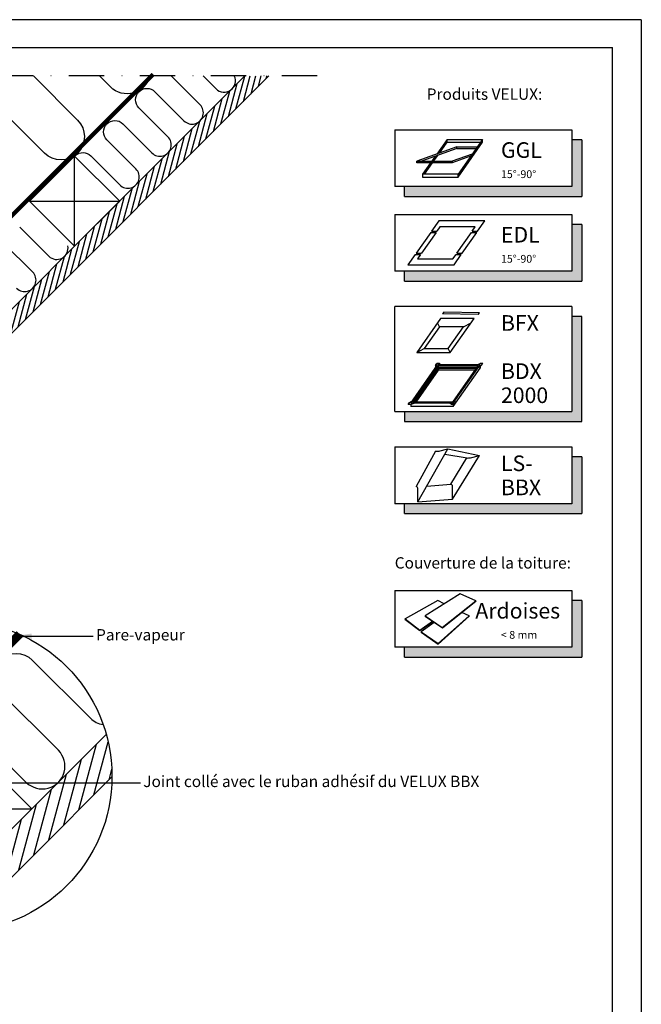
# Model space of a CAD drawing. Units: millimetres. Extents: x 110 to 2090, y 20 to 1465.
# Drawn here: x 1652 to 2090, y 770 to 1465 of the extents above; entities that cross this region are included whole.
import ezdxf

# ---------------------------------------------------------------- set-up
doc = ezdxf.new("R2010")
doc.units = ezdxf.units.MM
doc.header["$LTSCALE"] = 50
doc.header["$MEASUREMENT"] = 0
doc.linetypes.add('DASHDOT', pattern=[1, 0.5, -0.25, 0, -0.25])
doc.linetypes.add('HIDDEN', pattern=[0.375, 0.25, -0.125])
doc.layers.get('0').update_dxf_attribs({"linetype": 'CONTINUOUS'})
for name, color, linetype in [('RAMMER', 7, 'CONTINUOUS'), ('VELUX_HATCH', 1, 'CONTINUOUS'), ('VELUX_INFO', 7, 'CONTINUOUS'), ('VELUX_INSIDE-COVERING', 7, 'CONTINUOUS'), ('VELUX_INSULATION', 1, 'CONTINUOUS'), ('VELUX_LINNING', 2, 'CONTINUOUS'), ('VELUX_ROOFCONSTRUCTION', 7, 'CONTINUOUS'), ('VELUX_TEXT_TRANSLATION', 7, 'CONTINUOUS'), ('VELUX_VAPOUR-BARRIER', 1, 'HIDDEN')]:
    doc.layers.add(name, color=color, linetype=linetype)
doc.styles.add('Verdana', font='verdana.ttf')
doc.dimstyles.new('VERDANA', dxfattribs={"dimtxt": 8, "dimasz": 12, "dimexe": 2, "dimexo": 0, "dimgap": 2, "dimtad": 1, "dimdec": 0, "dimzin": 0, "dimdsep": 46, "dimtxsty": 'Verdana', "dimcen": 0.09, "dimclrd": 256, "dimclre": 256, "dimclrt": 256, "dimadec": 0, "dimazin": 0, "dimtfac": 1, "dimtdec": 0, "dimtix": 1, "dimtmove": 0, "dimatfit": 3, "dimfxl": 0, "dimtolj": 1, "dimtzin": 0, "dimarcsym": 0})

# ---------------------------------------------------------------- blocks, each defined once
blk = doc.blocks.new('icon3')
at = {"layer": 'VELUX_INFO'}
blk.add_hatch(color=0, dxfattribs=at).paths.add_polyline_path([(132, -7), (125, -7), (125, -74), (7, -74), (7, -81), (132, -81)])
for p, q in [((125, 0), (0, 0)), ((0, -74), (0, 0)), ((125, 0), (125, -74)), ((0, -74), (125, -74))]:
    blk.add_line(p, q)
blk.add_lwpolyline([(7, -74), (7, -81), (132, -81), (132, -7), (125, -7)], dxfattribs=at)
blk = doc.blocks.new('Detaile 1 til 2_5')
at = {"layer": 'VELUX_HATCH'}
h = blk.add_hatch(dxfattribs=at)
h.set_pattern_fill('ANSI31', scale=60, angle=30, style=0)
h.set_pattern_definition([(75, (-949.889, -931), (-7.244444, 1.941143), [])])
edge = h.paths.add_edge_path()
edge.add_arc((1607.29, 931), 109.49, 254.38042, 270.2192)
edge.add_line((1607.71, 821.51), (1716.78, 930.58))
edge.add_arc((1607.29, 931), 109.49, 359.7808, 375.61958)
edge.add_line((1712.74, 960.48), (1704, 951.75))
edge.add_line((1704, 951.75), (1704.01, 951.74))
edge.add_line((1704.01, 951.74), (1640.37, 888.1))
edge.add_line((1640.37, 888.1), (1640.36, 888.11))
edge.add_line((1640.36, 888.11), (1577.81, 825.55))
at = {"layer": 'VELUX_HATCH', "linetype": 'HIDDEN'}
h = blk.add_hatch(dxfattribs=at)
h.set_pattern_fill('DOTS', color=256, scale=120, style=0)
h.set_pattern_definition([(0, (-949.889, -931), (3.75, 7.5), [0, -7.5])])
edge = h.paths.add_edge_path()
edge.add_arc((1607.29, 931), 109.49, 280.72616, 284.0211)
edge.add_line((1633.82, 824.77), (1628.81, 833.45))
edge.add_arc((1627.08, 832.45), 2, 30, 101.33249)
edge.add_line((1626.68, 834.41), (1619.01, 832.88))
edge.add_line((1619.01, 832.88), (1617.18, 831.04))
edge.add_line((1617.18, 831.04), (1620, 828.21))
edge.add_line((1620, 828.21), (1614.35, 822.55))
edge.add_line((1614.35, 822.55), (1620.71, 816.19))
edge.add_line((1620.71, 816.19), (1624, 819.48))
edge.add_line((1624, 819.48), (1621.42, 822.55))
edge.add_line((1621.42, 822.55), (1625.7, 826.84))
edge.add_line((1625.7, 826.84), (1627.67, 823.42))
at = {"layer": 'VELUX_INFO'}
blk.add_circle((1607.29, 931), 109.49, dxfattribs=at)
at = {"layer": 'VELUX_INSIDE-COVERING'}
for points in [[(1712.74, 960.48), (1577.81, 825.55)], [(1607.71, 821.51), (1716.78, 930.58)]]:
    blk.add_lwpolyline(points, dxfattribs=at)
at = {"layer": 'VELUX_INSULATION', "color": 7}
blk.add_line((1555.51, 885.37), (1507.76, 885.37), dxfattribs=at)
for points in [[(1575.83, 1035.87), (1595.01, 1016.69, -0.394701), (1596.52, 971.64)], [(1593.32, 968.3, -0.397446), (1615.28, 967.66), (1656.29, 926.65, 1), (1678.92, 949.28), (1637.9, 990.29, -1), (1660.53, 1012.92), (1701.54, 971.91, 0.16167), (1710.56, 967.39, 0.16167)], [(1529.28, 911.6, -0.256365), (1498.8, 920.48), (1498.26, 921.02)], [(1549.13, 885.37, 0.419559), (1532.84, 869.37), (1532.84, 850.72)], [(1564.84, 830.08), (1564.84, 869.37, 1), (1532.84, 869.37)]]:
    blk.add_lwpolyline(points, format="xyb", dxfattribs=at)
at = {"layer": 'VELUX_LINNING', "color": 0}
blk.add_lwpolyline([(1633.82, 824.77), (1628.81, 833.45, 0.321703), (1626.68, 834.41), (1619.01, 832.88), (1617.18, 831.04), (1620, 828.21), (1614.35, 822.55), (1615.11, 821.79)], format="xyb", dxfattribs=at)
blk.add_lwpolyline([(1621.51, 822.44), (1621.42, 822.55), (1625.7, 826.84), (1627.67, 823.42)], dxfattribs=at)
at = {"layer": 'VELUX_ROOFCONSTRUCTION', "color": 7}
for p, q in [((1596.52, 971.64), (1533.26, 1011.66)), ((1501.21, 958.1), (1532.94, 907.95))]:
    blk.add_line(p, q, dxfattribs=at)
at = {"layer": 'VELUX_ROOFCONSTRUCTION'}
for p, q in [((1596.57, 844.31), (1596.57, 971.59)), ((1532.94, 907.95), (1660.21, 907.95))]:
    blk.add_line(p, q, dxfattribs=at)
at = {"layer": 'VELUX_ROOFCONSTRUCTION', "color": 7}
blk.add_lwpolyline([(1546.26, 1021.9), (1596.57, 971.59), (1532.94, 907.95), (1498.41, 942.48)], dxfattribs=at)
at = {"layer": 'VELUX_ROOFCONSTRUCTION'}
blk.add_lwpolyline([(1532.94, 907.95), (1596.57, 844.31), (1660.21, 907.95), (1596.57, 971.59), (1532.94, 907.95)], dxfattribs=at)
at = {"layer": 'VELUX_VAPOUR-BARRIER', "color": 7, "ltscale": 2, "const_width": 6}
blk.add_lwpolyline([(1530.67, 910.21), (1651.59, 1031.13)], dxfattribs=at)
at = {"layer": 'VELUX_VAPOUR-BARRIER', "linetype": 'Continuous', "const_width": 6}
blk.add_lwpolyline([(1599.54, 968.62), (1572.57, 941.16), (1572.35, 934.04), (1539.73, 900.82)], dxfattribs=at)
at = {"layer": 'VELUX_VAPOUR-BARRIER', "ltscale": 2, "const_width": 6}
blk.add_lwpolyline([(1567.02, 937.5), (1510.1, 880.59)], dxfattribs=at)

msp = doc.modelspace()

# ---------------------------------------------------------------- hatches: boundary and pattern name
at = {"layer": 'VELUX_HATCH'}
h = msp.add_hatch(dxfattribs=at)
h.set_pattern_fill('ANSI31', scale=30, angle=30, style=0)
h.paths.add_polyline_path([(1827.54, 1425), (1810.57, 1425), (1744.14, 1358.57), (1744.14, 1358.56), (1712.32, 1326.74), (1712.32, 1326.75), (1535.54, 1149.97), (1535.55, 1149.97), (1503.73, 1118.15), (1503.72, 1118.15), (1326.95, 941.37), (1326.95, 941.37), (1295.13, 909.55), (1295.13, 909.55), (1262.86, 877.29), (1271.35, 868.81)])
at = {"layer": 'VELUX_INFO'}
for points in [[(2041.3, 1346.93), (1923.3, 1346.93), (1923.3, 1339.93), (2048.3, 1339.93), (2048.3, 1379.93), (2041.3, 1379.93)], [(2041.3, 1287.22), (1923.3, 1287.22), (1923.3, 1280.22), (2048.3, 1280.22), (2048.3, 1320.22), (2041.3, 1320.22)], [(2041.3, 1123.22), (1923.3, 1123.22), (1923.3, 1116.22), (2048.3, 1116.22), (2048.3, 1156.22), (2041.3, 1156.22)], [(2041.3, 1021.95), (1923.3, 1021.95), (1923.3, 1014.95), (2048.3, 1014.95), (2048.3, 1054.95), (2041.3, 1054.95)]]:
    msp.add_hatch(color=256, dxfattribs=at).paths.add_polyline_path(points)

# ---------------------------------------------------------------- linework, layer by layer
at = {"layer": 'RAMMER'}
for p in [(130, 1445), (2070, 40)]:
    msp.add_line(p, (2070, 1445), dxfattribs=at)
at = {"layer": 'VELUX_INFO', "color": 7, "linetype": 'DASHDOT'}
msp.add_line((1861.6, 1425), (1238.4, 1425), dxfattribs=at)
msp.add_line((1861.6, 1425), (1238.4, 1425), dxfattribs=at)
at = {"layer": 'VELUX_INFO'}
for p, q in [((1916.3, 1386.93), (1916.3, 1346.93)), ((1916.3, 1386.93), (1916.3, 1346.93)), ((1916.3, 1386.93), (2041.3, 1386.93)), ((2041.3, 1386.93), (2041.3, 1346.93)), ((2048.3, 1379.93), (2041.3, 1379.93)), ((2048.3, 1379.93), (2048.3, 1339.93)), ((2041.3, 1346.93), (1916.3, 1346.93)), ((1923.3, 1339.93), (1923.3, 1346.93)), ((1923.3, 1339.93), (2048.3, 1339.93)), ((1916.3, 1327.22), (1916.3, 1287.22)), ((1916.3, 1327.22), (2041.3, 1327.22)), ((2041.3, 1327.22), (2041.3, 1287.22)), ((2048.3, 1320.22), (2041.3, 1320.22)), ((2048.3, 1320.22), (2048.3, 1280.22)), ((2041.3, 1287.22), (1916.3, 1287.22)), ((1923.3, 1280.22), (1923.3, 1287.22)), ((1923.3, 1280.22), (2048.3, 1280.22)), ((1916.3, 1163.22), (1916.3, 1123.22)), ((1916.3, 1163.22), (2041.3, 1163.22)), ((2041.3, 1163.22), (2041.3, 1123.22)), ((2048.3, 1156.22), (2041.3, 1156.22)), ((2048.3, 1156.22), (2048.3, 1116.22)), ((2041.3, 1123.22), (1916.3, 1123.22)), ((1923.3, 1116.22), (1923.3, 1123.22)), ((1923.3, 1116.22), (2048.3, 1116.22)), ((1916.3, 1061.95), (2041.3, 1061.95)), ((1916.3, 1061.95), (1916.3, 1021.95)), ((2041.3, 1061.95), (2041.3, 1021.95)), ((2048.3, 1054.95), (2041.3, 1054.95)), ((2048.3, 1054.95), (2048.3, 1014.95)), ((2041.3, 1021.95), (1916.3, 1021.95)), ((1923.3, 1014.95), (1923.3, 1021.95)), ((1923.3, 1014.95), (2048.3, 1014.95))]:
    msp.add_line(p, q, dxfattribs=at)
at = {"layer": 'VELUX_INFO', "color": 1}
for p, q in [((1953.21, 1380.22), (1945.98, 1369.9)), ((1947.86, 1370.58), (1953.21, 1378.22)), ((1953.21, 1378.22), (1953.21, 1380.22)), ((1953.21, 1380.22), (1978.21, 1380.22)), ((1953.21, 1378.22), (1976.81, 1378.22)), ((1978.21, 1380.22), (1961, 1355.65)), ((1961, 1353.65), (1978.21, 1378.22)), ((1978.21, 1378.22), (1978.21, 1380.22)), ((1960.08, 1375.03), (1931.89, 1364.77)), ((1960.08, 1373.83), (1935.19, 1364.77)), ((1943.79, 1364.77), (1946.74, 1368.97)), ((1970.98, 1369.9), (1956.89, 1364.77)), ((1960.08, 1373.83), (1960.08, 1375.03)), ((1960.08, 1375.03), (1974.58, 1375.03)), ((1960.08, 1373.83), (1973.74, 1373.83)), ((1931.89, 1363.57), (1931.89, 1364.77)), ((1931.89, 1364.77), (1956.89, 1364.77)), ((1956.89, 1363.57), (1931.89, 1363.57)), ((1931.89, 1363.57), (1931.89, 1363.57)), ((1941.55, 1363.57), (1936, 1355.65)), ((1937.4, 1355.65), (1942.95, 1363.57)), ((1944.86, 1368.29), (1942.39, 1364.77)), ((1969.86, 1368.29), (1956.89, 1363.57)), ((1956.89, 1364.77), (1956.89, 1363.57)), ((1936, 1355.65), (1936, 1353.65)), ((1961, 1355.65), (1936, 1355.65)), ((1961, 1353.65), (1961, 1355.65)), ((1936, 1353.65), (1961, 1353.65)), ((1947.44, 1322.79), (1942.28, 1315.42)), ((1979.94, 1322.79), (1947.44, 1322.79)), ((1974.78, 1315.42), (1979.94, 1322.79)), ((1941.71, 1314.6), (1931.38, 1299.85)), ((1945.46, 1314.6), (1935.13, 1299.85)), ((1941.71, 1314.6), (1945.46, 1314.6)), ((1942.28, 1315.42), (1946.03, 1315.42)), ((1948.18, 1318.49), (1946.03, 1315.42)), ((1973.18, 1318.49), (1948.18, 1318.49)), ((1960.13, 1299.85), (1970.46, 1314.6)), ((1963.88, 1299.85), (1974.21, 1314.6)), ((1970.46, 1314.6), (1974.21, 1314.6)), ((1971.03, 1315.42), (1973.18, 1318.49)), ((1971.03, 1315.42), (1974.78, 1315.42)), ((1930.81, 1299.03), (1925.65, 1291.66)), ((1930.81, 1299.03), (1934.56, 1299.03)), ((1931.38, 1299.85), (1935.13, 1299.85)), ((1934.56, 1299.03), (1932.41, 1295.96)), ((1957.41, 1295.96), (1959.56, 1299.03)), ((1958.15, 1291.66), (1963.31, 1299.03)), ((1959.56, 1299.03), (1963.31, 1299.03)), ((1960.13, 1299.85), (1963.88, 1299.85)), ((1932.41, 1295.96), (1957.41, 1295.96)), ((1925.65, 1291.66), (1958.15, 1291.66)), ((1950.86, 1258.22), (1950.02, 1257.06)), ((1976.06, 1257.78), (1950.86, 1258.22)), ((1975.21, 1256.62), (1976.06, 1257.78)), ((1948.68, 1253.89), (1931.87, 1229.88)), ((1947.93, 1247.99), (1946.49, 1250.76)), ((1972.36, 1253.89), (1948.68, 1253.89)), ((1975.21, 1256.62), (1950.02, 1257.06)), ((1955.56, 1229.88), (1972.36, 1253.89)), ((1964.85, 1247.99), (1970.18, 1250.76)), ((1947.93, 1247.99), (1937.19, 1232.66)), ((1964.85, 1247.99), (1947.93, 1247.99)), ((1954.11, 1232.66), (1964.85, 1247.99)), ((1931.87, 1229.88), (1937.19, 1232.66)), ((1931.87, 1229.88), (1955.56, 1229.88)), ((1937.19, 1232.66), (1954.11, 1232.66)), ((1955.56, 1229.88), (1954.11, 1232.66)), ((1927.64, 1194.1), (1946.57, 1221.13)), ((1929.06, 1194.83), (1946.95, 1220.39)), ((1929.9, 1194.83), (1946.95, 1219.19)), ((1930.5, 1194.83), (1947.21, 1218.7)), ((1931.34, 1194.83), (1947.21, 1217.5)), ((1945.03, 1220.64), (1946.06, 1222.11)), ((1945.03, 1220.64), (1945.19, 1219.16)), ((1947.86, 1222.11), (1946.06, 1222.11)), ((1976.57, 1221.13), (1946.57, 1221.13)), ((1975.15, 1220.39), (1946.95, 1220.39)), ((1946.95, 1220.39), (1946.95, 1219.19)), ((1974.31, 1219.19), (1946.95, 1219.19)), ((1973.97, 1218.7), (1947.21, 1218.7)), ((1947.21, 1218.7), (1947.21, 1217.5)), ((1973.13, 1217.5), (1947.21, 1217.5)), ((1947.86, 1222.11), (1948.97, 1221.13)), ((1957.26, 1194.83), (1975.15, 1220.39)), ((1957.64, 1194.1), (1976.57, 1221.13)), ((1957.64, 1191.7), (1976.57, 1218.73)), ((1974.17, 1221.13), (1976.66, 1222.11)), ((1977.43, 1220.64), (1975.19, 1219.16)), ((1976.57, 1220.07), (1976.57, 1218.73)), ((1978.46, 1222.11), (1976.66, 1222.11)), ((1977.43, 1220.64), (1978.46, 1222.11)), ((1926.79, 1194.59), (1929.02, 1196.06)), ((1957.26, 1194.83), (1929.06, 1194.83)), ((1959.19, 1194.59), (1959.02, 1196.06)), ((1925.75, 1193.11), (1926.79, 1194.59)), ((1927.55, 1193.11), (1925.75, 1193.11)), ((1927.55, 1193.11), (1930.04, 1194.1)), ((1957.64, 1194.1), (1927.64, 1194.1)), ((1927.64, 1193.15), (1927.64, 1191.7)), ((1957.64, 1191.7), (1927.64, 1191.7)), ((1956.35, 1193.11), (1955.24, 1194.1)), ((1958.15, 1193.11), (1956.35, 1193.11)), ((1957.64, 1193.11), (1957.64, 1191.7)), ((1958.15, 1193.11), (1959.19, 1194.59)), ((1945.1, 1160.23), (1931.51, 1135.32)), ((1932.72, 1124.58), (1953.89, 1161.86)), ((1947.56, 1160.39), (1953.89, 1161.86)), ((1953.89, 1161.86), (1976.09, 1157.14)), ((1951.78, 1158.14), (1967.35, 1155.51)), ((1955.97, 1137.05), (1967.3, 1155.52)), ((1957.18, 1126.31), (1976.09, 1157.14)), ((1969.76, 1155.68), (1976.09, 1157.14)), ((1932.72, 1124.58), (1932.72, 1133.79)), ((1939, 1135.65), (1955.97, 1137.05)), ((1957.18, 1126.31), (1957.18, 1135.53)), ((1932.72, 1124.58), (1957.18, 1126.31)), ((1962.5, 1059.67), (1937.88, 1044.13)), ((1973.59, 1054.8), (1962.5, 1059.67)), ((1946.63, 1054.94), (1923.59, 1041.96)), ((1951.27, 1052.59), (1946.63, 1054.94)), ((1949.89, 1035.89), (1973.59, 1054.8)), ((1949.92, 1035.54), (1973.59, 1054.43)), ((1973.59, 1054.8), (1973.59, 1054.43)), ((1923.59, 1041.96), (1923.55, 1041.66)), ((1923.59, 1041.96), (1933.97, 1034.02)), ((1937.88, 1044.13), (1949.89, 1035.89)), ((1937.88, 1044.13), (1937.88, 1043.81)), ((1937.88, 1043.81), (1949.92, 1035.54)), ((1946.95, 1024.54), (1968.93, 1044.21)), ((1946.97, 1024.2), (1968.93, 1043.85)), ((1968.93, 1044.21), (1963.68, 1046.52)), ((1968.93, 1044.21), (1968.93, 1043.85)), ((1923.55, 1041.66), (1933.95, 1033.71)), ((1933.95, 1033.71), (1943.2, 1040.15)), ((1933.97, 1034.02), (1942.99, 1040.3)), ((1944.24, 1039.44), (1934.9, 1032.81)), ((1949.89, 1035.89), (1949.92, 1035.54)), ((1933.97, 1034.02), (1933.95, 1033.71)), ((1934.9, 1032.81), (1946.95, 1024.54)), ((1934.9, 1032.81), (1934.9, 1032.48)), ((1934.9, 1032.48), (1946.97, 1024.2))]:
    msp.add_line(p, q, dxfattribs=at)
at = {"layer": 'VELUX_INFO', "color": 12}
msp.add_line((1946.95, 1024.54), (1946.97, 1024.2), dxfattribs=at)
at = {"layer": 'VELUX_INFO', "color": 1}
for centre, radius, start, end in [((1946, 1165.55), 5.39, 260.45042, 286.88321), ((1968.2, 1160.84), 5.39, 260.45042, 286.88321), ((1930.44, 1133.23), 2.34, 13.93118, 62.93189), ((1954.9, 1134.96), 2.34, 13.93118, 62.93189)]:
    msp.add_arc(centre, radius, start, end, dxfattribs=at)
at = {"layer": 'VELUX_INSIDE-COVERING'}
msp.add_lwpolyline([(1810.57, 1425), (1262.86, 877.29), (1271.35, 868.81), (1827.54, 1425)], dxfattribs=at)
at = {"layer": 'VELUX_INSULATION', "color": 7}
for points in [[(1661.34, 1425), (1692.47, 1393.87, -1), (1669.14, 1370.53), (1614.67, 1425)], [(1690.84, 1368.89, -0.397446), (1701.82, 1368.57), (1722.33, 1348.06, 1), (1733.64, 1359.38), (1713.14, 1379.88, -1), (1724.45, 1391.2), (1744.95, 1370.69, 1), (1756.27, 1382), (1735.76, 1402.51, -1), (1747.08, 1413.82), (1767.58, 1393.32, 1), (1778.9, 1404.63), (1758.53, 1425)], [(1743.51, 1425, -0.585744), (1715.81, 1417.2), (1708.01, 1425)], [(1781.16, 1425), (1790.21, 1415.95, 0.840076), (1803.11, 1425)], [(1651.62, 1318.36), (1672.12, 1297.86, 0.744451), (1685.61, 1305.13, 0.744451)], [(1649.5, 1275.23, 1), (1660.81, 1286.55), (1640.3, 1307.05, -1)]]:
    msp.add_lwpolyline(points, format="xyb", dxfattribs=at)
at = {"layer": 'VELUX_ROOFCONSTRUCTION'}
for p, q in [((2090.35, 1464.65), (110, 1464.66)), ((2090.35, 1464.65), (2090.35, 20)), ((1690.42, 1304.85), (1690.42, 1368.49)), ((1658.6, 1336.67), (1722.24, 1336.67))]:
    msp.add_line(p, q, dxfattribs=at)
msp.add_lwpolyline([(1658.6, 1336.67), (1690.42, 1304.85), (1722.24, 1336.67), (1690.42, 1368.49), (1658.6, 1336.67)], dxfattribs=at)
at = {"layer": 'VELUX_VAPOUR-BARRIER', "color": 7, "const_width": 3}
msp.add_lwpolyline([(1240.28, 920.61), (1745.81, 1426.13)], dxfattribs=at)

# ---------------------------------------------------------------- block references
at = {"layer": 'VELUX_INFO'}
for name, p in [('icon3', (1916.3, 1262.22)), ('Detaile 1 til 2_5', (0, 0))]:
    msp.add_blockref(name, p, dxfattribs=at)
at = {"layer": 'VELUX_LINNING', "color": 0}
msp.add_blockref('Detaile 1 til 2_5', (0, 0), dxfattribs=at)

# ---------------------------------------------------------------- texts
at = {"layer": 'VELUX_INFO', "style": 'Verdana'}
for s, height, p in [('GGL', 11, (1991.3, 1367.18)), ('15°-90°', 5.5, (1991.3, 1352.93)), ('EDL', 11, (1991.3, 1307.47)), ('15°-90°', 5.5, (1991.3, 1293.22)), ('BFX', 11, (1991.3, 1245.22)), ('BDX', 11, (1991.3, 1211.22)), ('2000', 11, (1991.3, 1194.22)), ('LS-', 11, (1991.3, 1146.22)), ('BBX', 11, (1991.3, 1129.22)), ('Ardoises', 11, (1973.2, 1042.2)), ('< 8 mm', 5.5, (1991.3, 1027.95))]:
    msp.add_text(s, height=height, dxfattribs=at).set_placement(p)
at = {"layer": 'VELUX_TEXT_TRANSLATION', "char_height": 8, "style": 'Verdana'}
for s, insert, attachment_point in [('Produits VELUX:', (2020.48, 1411.11), 6), ('Couverture de la toiture:', (1916.32, 1074.97), 7), ('Pare-vapeur', (1705.52, 1029.71), 4)]:
    msp.add_mtext(s, dxfattribs=dict(at, insert=insert, attachment_point=attachment_point))
at = {"layer": 'VELUX_TEXT_TRANSLATION', "color": 1, "insert": (1738.84, 926.28), "char_height": 8, "attachment_point": 4, "style": 'Verdana'}
msp.add_mtext('Joint collé avec le ruban adhésif du VELUX BBX', dxfattribs=at)

# ---------------------------------------------------------------- leaders
at = {"layer": 'VELUX_TEXT_TRANSLATION'}
msp.add_leader([(1648.17, 1029.71), (1703.52, 1029.71)], dimstyle='VERDANA', override={"dimgap": 2, "dimtad": 0}, dxfattribs=at)
at = {"layer": 'VELUX_TEXT_TRANSLATION', "annotation_type": 0, "has_hookline": 1, "hookline_direction": 0, "text_width": 260.66}
msp.add_leader([(1563.6, 926.28), (1736.84, 926.28)], dimstyle='VERDANA', override={"dimgap": 2, "dimtad": 0, "dimclrd": 1}, dxfattribs=at)

doc.saveas('drawing.dxf')
